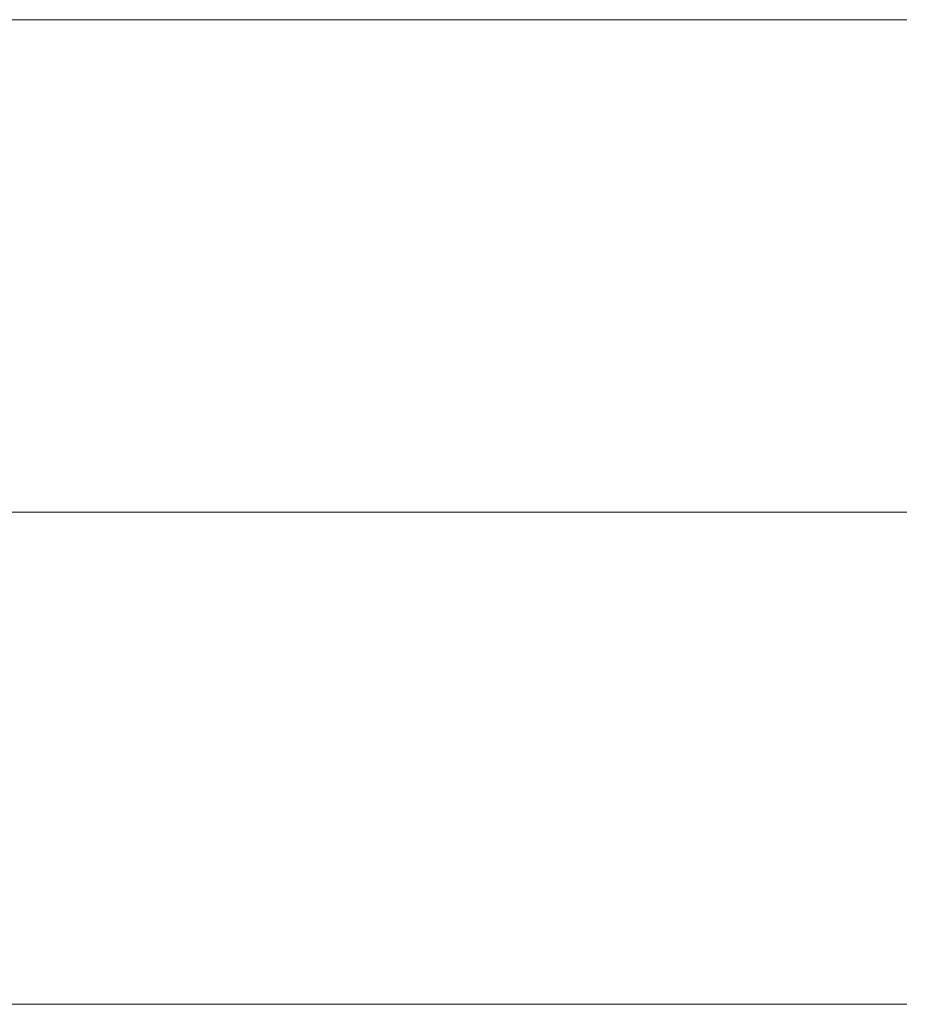
# Model space of a CAD drawing. Units: millimetres. Extents: x 0 to 24042, y 0 to 16800.
# Drawn here: x 16624 to 16649, y 756 to 784 of the extents above; entities that cross this region are included whole.
import ezdxf

# ---------------------------------------------------------------- set-up
doc = ezdxf.new("R2010")
doc.units = ezdxf.units.MM
doc.header["$MEASUREMENT"] = 0
doc.layers.add('(1) Shape lines', color=7, linetype='Continuous', lineweight=35)

# ---------------------------------------------------------------- blocks, each defined once
blk = doc.blocks.new('HATCH_240_5f2d37de-c417-4756-a61f-cb897cdd0fdc')
at = {"layer": '(1) Shape lines', "color": 0, "lineweight": 9}
for p, q in [((16628.14, 784), (16618.623, 784)), ((16628.458, 770), (16618.623, 770)), ((16628.775, 756), (16618.623, 756))]:
    blk.add_line(p, q, dxfattribs=at)
blk = doc.blocks.new('HATCH_241_ea3be59d-80c4-4fd6-b029-c746f1a81428')
at = {"layer": '(1) Shape lines', "color": 0, "lineweight": 9}
for p, q in [((16630.435, 784), (16628.14, 784)), ((16630.435, 770), (16628.458, 770)), ((16630.435, 756), (16628.775, 756))]:
    blk.add_line(p, q, dxfattribs=at)
blk = doc.blocks.new('HATCH_246_db2d2ca1-5269-4f45-b898-635be940f7b6')
at = {"layer": '(1) Shape lines', "color": 0, "lineweight": 9}
for p, q in [((16634.414, 784), (16630.435, 784)), ((16634.545, 770), (16630.435, 770)), ((16634.677, 756), (16630.435, 756))]:
    blk.add_line(p, q, dxfattribs=at)
blk = doc.blocks.new('HATCH_247_d4706052-ed2b-4528-aca9-e7222f26df01')
at = {"layer": '(1) Shape lines', "color": 0, "lineweight": 9}
for p, q in [((16635.358, 784), (16634.414, 784)), ((16635.358, 770), (16634.545, 770)), ((16635.358, 756), (16634.677, 756))]:
    blk.add_line(p, q, dxfattribs=at)
blk = doc.blocks.new('HATCH_252_74ab6ea3-0fd5-4ee4-9d82-d7a90d26adc4')
at = {"layer": '(1) Shape lines', "color": 0, "lineweight": 9}
for p, q in [((16638.104, 784), (16635.358, 784)), ((16638.194, 770), (16635.358, 770)), ((16638.285, 756), (16635.358, 756))]:
    blk.add_line(p, q, dxfattribs=at)
blk = doc.blocks.new('HATCH_253_09eb7ca5-3230-4bee-8405-914ecddbe643')
at = {"layer": '(1) Shape lines', "color": 0, "lineweight": 9}
for p, q in [((16638.75, 784), (16638.104, 784)), ((16638.75, 770), (16638.194, 770)), ((16638.75, 756), (16638.285, 756))]:
    blk.add_line(p, q, dxfattribs=at)
blk = doc.blocks.new('HATCH_258_23a1f245-b7be-45cb-a791-0a6002456cb9')
at = {"layer": '(1) Shape lines', "color": 0, "lineweight": 9}
for p, q in [((16638.883, 784), (16638.75, 784)), ((16638.887, 770), (16638.75, 770)), ((16638.892, 756), (16638.75, 756))]:
    blk.add_line(p, q, dxfattribs=at)
blk = doc.blocks.new('HATCH_259_0cba9241-45fb-43c6-b65b-1c96ec075401')
at = {"layer": '(1) Shape lines', "color": 0, "lineweight": 9}
for p, q in [((16638.914, 784), (16638.883, 784)), ((16638.914, 770), (16638.887, 770)), ((16638.914, 756), (16638.892, 756))]:
    blk.add_line(p, q, dxfattribs=at)
blk = doc.blocks.new('HATCH_264_7f14a45f-86cf-418e-8d84-c9b4d0bd3479')
at = {"layer": '(1) Shape lines', "color": 0, "lineweight": 9}
for p, q in [((16639.381, 784), (16638.914, 784)), ((16639.396, 770), (16638.914, 770)), ((16639.412, 756), (16638.914, 756))]:
    blk.add_line(p, q, dxfattribs=at)
blk = doc.blocks.new('HATCH_265_57f8dbbf-5dbd-426b-a6be-9b6da3dfb234')
at = {"layer": '(1) Shape lines', "color": 0, "lineweight": 9}
for p, q in [((16639.491, 784), (16639.381, 784)), ((16639.491, 770), (16639.396, 770)), ((16639.491, 756), (16639.412, 756))]:
    blk.add_line(p, q, dxfattribs=at)
blk = doc.blocks.new('HATCH_270_f381fc3b-6452-4fc9-b91f-126bbcba9073')
at = {"layer": '(1) Shape lines', "color": 0, "lineweight": 9}
for p, q in [((16640.478, 784), (16639.491, 784)), ((16640.511, 770), (16639.491, 770)), ((16640.543, 756), (16639.491, 756))]:
    blk.add_line(p, q, dxfattribs=at)
blk = doc.blocks.new('HATCH_271_48b54f08-2110-480a-bbee-3230fdadcbf4')
at = {"layer": '(1) Shape lines', "color": 0, "lineweight": 9}
for p, q in [((16640.709, 784), (16640.478, 784)), ((16640.709, 770), (16640.511, 770)), ((16640.709, 756), (16640.543, 756))]:
    blk.add_line(p, q, dxfattribs=at)
blk = doc.blocks.new('HATCH_276_51b9fb27-f961-46ed-b7c2-a821f231cdd8')
at = {"layer": '(1) Shape lines', "color": 0, "lineweight": 9}
for p, q in [((16640.841, 784), (16640.709, 784)), ((16640.846, 770), (16640.709, 770)), ((16640.85, 756), (16640.709, 756))]:
    blk.add_line(p, q, dxfattribs=at)
blk = doc.blocks.new('HATCH_277_aa0b5f2d-63e7-4902-8013-2d1e66319574')
at = {"layer": '(1) Shape lines', "color": 0, "lineweight": 9}
for p, q in [((16640.872, 784), (16640.841, 784)), ((16640.872, 770), (16640.846, 770)), ((16640.872, 756), (16640.85, 756))]:
    blk.add_line(p, q, dxfattribs=at)
blk = doc.blocks.new('HATCH_282_c0c629bd-ed86-40ab-baf9-192cc25220aa')
at = {"layer": '(1) Shape lines', "color": 0, "lineweight": 9}
for p, q in [((16640.896, 784), (16640.872, 784)), ((16640.897, 770), (16640.872, 770)), ((16640.897, 756), (16640.872, 756))]:
    blk.add_line(p, q, dxfattribs=at)
blk = doc.blocks.new('HATCH_283_35710b30-54bf-4887-a7fb-927a70b1e9fe')
at = {"layer": '(1) Shape lines', "color": 0, "lineweight": 9}
for p, q in [((16640.901, 784), (16640.896, 784)), ((16640.901, 770), (16640.897, 770)), ((16640.901, 756), (16640.897, 756))]:
    blk.add_line(p, q, dxfattribs=at)
blk = doc.blocks.new('HATCH_288_ba7d6dac-67fe-4eda-a45b-552d90968c22')
at = {"layer": '(1) Shape lines', "color": 0, "lineweight": 9}
for p, q in [((16642.194, 784), (16640.901, 784)), ((16642.237, 770), (16640.901, 770)), ((16642.279, 756), (16640.901, 756))]:
    blk.add_line(p, q, dxfattribs=at)
blk = doc.blocks.new('HATCH_289_aaa0312d-fe4a-41b9-b5b5-63024e04b769')
at = {"layer": '(1) Shape lines', "color": 0, "lineweight": 9}
for p, q in [((16642.495, 784), (16642.194, 784)), ((16642.495, 770), (16642.237, 770)), ((16642.495, 756), (16642.279, 756))]:
    blk.add_line(p, q, dxfattribs=at)
blk = doc.blocks.new('HATCH_294_e32704e8-78ca-4087-9172-954657606547')
at = {"layer": '(1) Shape lines', "color": 0, "lineweight": 9}
for p, q in [((16642.665, 784), (16642.495, 784)), ((16642.671, 770), (16642.495, 770)), ((16642.676, 756), (16642.495, 756))]:
    blk.add_line(p, q, dxfattribs=at)
blk = doc.blocks.new('HATCH_295_d23ffed9-116e-49fb-8705-acc98c489380')
at = {"layer": '(1) Shape lines', "color": 0, "lineweight": 9}
for p, q in [((16642.705, 784), (16642.665, 784)), ((16642.705, 770), (16642.671, 770)), ((16642.705, 756), (16642.676, 756))]:
    blk.add_line(p, q, dxfattribs=at)
blk = doc.blocks.new('HATCH_300_7dbff740-84a8-4eaf-8e7e-8606d2a4066d')
at = {"layer": '(1) Shape lines', "color": 0, "lineweight": 9}
for p, q in [((16643.628, 784), (16642.705, 784)), ((16643.658, 770), (16642.705, 770)), ((16643.689, 756), (16642.705, 756))]:
    blk.add_line(p, q, dxfattribs=at)
blk = doc.blocks.new('HATCH_301_a10ddf98-bd21-4e4b-a9ab-e9cc0ecb9f1c')
at = {"layer": '(1) Shape lines', "color": 0, "lineweight": 9}
for p, q in [((16643.842, 784), (16643.628, 784)), ((16643.842, 770), (16643.658, 770)), ((16643.842, 756), (16643.689, 756))]:
    blk.add_line(p, q, dxfattribs=at)
blk = doc.blocks.new('HATCH_306_ad7bcfb6-636a-4e6f-bbe4-20a6ef9e1176')
at = {"layer": '(1) Shape lines', "color": 0, "lineweight": 9}
for p, q in [((16644.063, 784), (16643.842, 784)), ((16644.071, 770), (16643.842, 770)), ((16644.078, 756), (16643.842, 756))]:
    blk.add_line(p, q, dxfattribs=at)
blk = doc.blocks.new('HATCH_307_a8585282-8e14-4153-bf89-8c0e629c2fde')
at = {"layer": '(1) Shape lines', "color": 0, "lineweight": 9}
for p, q in [((16644.115, 784), (16644.063, 784)), ((16644.115, 770), (16644.071, 770)), ((16644.115, 756), (16644.078, 756))]:
    blk.add_line(p, q, dxfattribs=at)
blk = doc.blocks.new('HATCH_312_ce44f685-aa17-4149-8c80-0390f6a8d58e')
at = {"layer": '(1) Shape lines', "color": 0, "lineweight": 9}
for p, q in [((16644.291, 784), (16644.115, 784)), ((16644.297, 770), (16644.115, 770)), ((16644.302, 756), (16644.115, 756))]:
    blk.add_line(p, q, dxfattribs=at)
blk = doc.blocks.new('HATCH_313_3c196386-a3d5-4cf8-9ea0-8acc60f5eebe')
at = {"layer": '(1) Shape lines', "color": 0, "lineweight": 9}
for p, q in [((16644.331, 784), (16644.291, 784)), ((16644.331, 770), (16644.297, 770)), ((16644.331, 756), (16644.302, 756))]:
    blk.add_line(p, q, dxfattribs=at)
blk = doc.blocks.new('HATCH_318_cdd61224-28cd-4b0d-bba3-428b58d5c306')
at = {"layer": '(1) Shape lines', "color": 0, "lineweight": 9}
for p, q in [((16645.341, 784), (16644.331, 784)), ((16645.374, 770), (16644.331, 770)), ((16645.408, 756), (16644.331, 756))]:
    blk.add_line(p, q, dxfattribs=at)
blk = doc.blocks.new('HATCH_319_89542692-aac9-4cca-a377-714aa38fb363')
at = {"layer": '(1) Shape lines', "color": 0, "lineweight": 9}
for p, q in [((16645.574, 784), (16645.341, 784)), ((16645.574, 770), (16645.374, 770)), ((16645.574, 756), (16645.408, 756))]:
    blk.add_line(p, q, dxfattribs=at)
blk = doc.blocks.new('HATCH_324_d85967ce-0585-4b76-9255-715626529fda')
at = {"layer": '(1) Shape lines', "color": 0, "lineweight": 9}
for p, q in [((16645.749, 784), (16645.574, 784)), ((16645.755, 770), (16645.574, 770)), ((16645.761, 756), (16645.574, 756))]:
    blk.add_line(p, q, dxfattribs=at)
blk = doc.blocks.new('HATCH_325_c78327dd-e370-4e40-94fe-10a6d505c883')
at = {"layer": '(1) Shape lines', "color": 0, "lineweight": 9}
for p, q in [((16645.79, 784), (16645.749, 784)), ((16645.79, 770), (16645.755, 770)), ((16645.79, 756), (16645.761, 756))]:
    blk.add_line(p, q, dxfattribs=at)
blk = doc.blocks.new('HATCH_330_5ed3f764-7f8c-474f-9183-3665a8eb143a')
at = {"layer": '(1) Shape lines', "color": 0, "lineweight": 9}
for p, q in [((16646.204, 784), (16645.79, 784)), ((16646.218, 770), (16645.79, 770)), ((16646.231, 756), (16645.79, 756))]:
    blk.add_line(p, q, dxfattribs=at)
blk = doc.blocks.new('HATCH_331_4c03d0d0-f39c-47d4-8a01-694a31f20a8a')
at = {"layer": '(1) Shape lines', "color": 0, "lineweight": 9}
for p, q in [((16646.299, 784), (16646.204, 784)), ((16646.299, 770), (16646.218, 770)), ((16646.299, 756), (16646.231, 756))]:
    blk.add_line(p, q, dxfattribs=at)
blk = doc.blocks.new('HATCH_336_0f41491d-8ca6-4f93-9e2c-a4a037295e42')
at = {"layer": '(1) Shape lines', "color": 0, "lineweight": 9}
for p, q in [((16646.771, 784), (16646.299, 784)), ((16646.787, 770), (16646.299, 770)), ((16646.802, 756), (16646.299, 756))]:
    blk.add_line(p, q, dxfattribs=at)
blk = doc.blocks.new('HATCH_337_d4cc486b-d9e2-4341-a3d5-cab14fba13a5')
at = {"layer": '(1) Shape lines', "color": 0, "lineweight": 9}
for p, q in [((16646.88, 784), (16646.771, 784)), ((16646.88, 770), (16646.787, 770)), ((16646.88, 756), (16646.802, 756))]:
    blk.add_line(p, q, dxfattribs=at)
blk = doc.blocks.new('HATCH_342_77bb9ff7-ec30-4bed-9362-83de48af51fc')
at = {"layer": '(1) Shape lines', "color": 0, "lineweight": 9}
for p, q in [((16647.048, 784), (16646.88, 784)), ((16647.054, 770), (16646.88, 770)), ((16647.059, 756), (16646.88, 756))]:
    blk.add_line(p, q, dxfattribs=at)
blk = doc.blocks.new('HATCH_343_612f69d6-adfa-4ed3-ad3c-df9e5c4e0d6e')
at = {"layer": '(1) Shape lines', "color": 0, "lineweight": 9}
for p, q in [((16647.087, 784), (16647.048, 784)), ((16647.087, 770), (16647.054, 770)), ((16647.087, 756), (16647.059, 756))]:
    blk.add_line(p, q, dxfattribs=at)
blk = doc.blocks.new('HATCH_348_96ccc3a9-81d8-46e4-ad69-20adcf2798e4')
at = {"layer": '(1) Shape lines', "color": 0, "lineweight": 9}
for p, q in [((16647.861, 784), (16647.087, 784)), ((16647.887, 770), (16647.087, 770)), ((16647.912, 756), (16647.087, 756))]:
    blk.add_line(p, q, dxfattribs=at)
blk = doc.blocks.new('HATCH_349_5b1164fa-4bae-45e0-ac83-c1dd2a044c0c')
at = {"layer": '(1) Shape lines', "color": 0, "lineweight": 9}
for p, q in [((16648.039, 784), (16647.861, 784)), ((16648.039, 770), (16647.887, 770)), ((16648.039, 756), (16647.912, 756))]:
    blk.add_line(p, q, dxfattribs=at)
blk = doc.blocks.new('HATCH_354_f4dd570b-7219-4912-aa5b-c86b042d0c0f')
at = {"layer": '(1) Shape lines', "color": 0, "lineweight": 9}
for p, q in [((16648.195, 784), (16648.039, 784)), ((16648.2, 770), (16648.039, 770)), ((16648.206, 756), (16648.039, 756))]:
    blk.add_line(p, q, dxfattribs=at)
blk = doc.blocks.new('HATCH_355_6b54aa46-10df-4b44-acb4-5dd970a6e611')
at = {"layer": '(1) Shape lines', "color": 0, "lineweight": 9}
for p, q in [((16648.231, 784), (16648.195, 784)), ((16648.231, 770), (16648.2, 770)), ((16648.231, 756), (16648.206, 756))]:
    blk.add_line(p, q, dxfattribs=at)
blk = doc.blocks.new('HATCH_360_ab46f030-4e21-4c5c-852e-690a2748e27e')
at = {"layer": '(1) Shape lines', "color": 0, "lineweight": 9}
for p, q in [((16648.271, 784), (16648.231, 784)), ((16648.272, 770), (16648.231, 770)), ((16648.274, 756), (16648.231, 756))]:
    blk.add_line(p, q, dxfattribs=at)
blk = doc.blocks.new('HATCH_361_13f0de2b-c040-46c0-a89a-93345c9d429c')
at = {"layer": '(1) Shape lines', "color": 0, "lineweight": 9}
for p, q in [((16648.28, 784), (16648.271, 784)), ((16648.28, 770), (16648.272, 770)), ((16648.28, 756), (16648.274, 756))]:
    blk.add_line(p, q, dxfattribs=at)
blk = doc.blocks.new('HATCH_366_d9b3ee10-53de-4871-9f53-ce91eb293292')
at = {"layer": '(1) Shape lines', "color": 0, "lineweight": 9}
for p, q in [((16648.893, 784), (16648.28, 784)), ((16648.913, 770), (16648.28, 770)), ((16648.933, 756), (16648.28, 756))]:
    blk.add_line(p, q, dxfattribs=at)
blk = doc.blocks.new('HATCH_367_82bd40a3-9ba7-48ef-9f47-7bacc43ec564')
at = {"layer": '(1) Shape lines', "color": 0, "lineweight": 9}
for p, q in [((16649.033, 784), (16648.893, 784)), ((16649.033, 770), (16648.913, 770)), ((16649.033, 756), (16648.933, 756))]:
    blk.add_line(p, q, dxfattribs=at)
blk = doc.blocks.new('HATCH_372_9e038606-fa1c-40fd-ac90-efda4dba618b')
at = {"layer": '(1) Shape lines', "color": 0, "lineweight": 9}
for p, q in [((16649.052, 784), (16649.033, 784)), ((16649.053, 770), (16649.033, 770)), ((16649.053, 756), (16649.033, 756))]:
    blk.add_line(p, q, dxfattribs=at)
blk = doc.blocks.new('HATCH_373_5db61245-81ed-459b-ba19-09f5c160d016')
at = {"layer": '(1) Shape lines', "color": 0, "lineweight": 9}
for p, q in [((16649.056, 784), (16649.052, 784)), ((16649.056, 770), (16649.053, 770)), ((16649.056, 756), (16649.053, 756))]:
    blk.add_line(p, q, dxfattribs=at)
blk = doc.blocks.new('HATCH_378_76f2a6a3-c44d-4490-9a6b-0e1b01c7f2c8')
at = {"layer": '(1) Shape lines', "color": 0, "lineweight": 9}
for p, q in [((16649.198, 784), (16649.056, 784)), ((16649.202, 770), (16649.056, 770)), ((16649.207, 756), (16649.056, 756))]:
    blk.add_line(p, q, dxfattribs=at)
blk = doc.blocks.new('HATCH_379_9b4eb744-7c9f-430b-bf40-078aa5e553e9')
at = {"layer": '(1) Shape lines', "color": 0, "lineweight": 9}
for p, q in [((16649.23, 784), (16649.198, 784)), ((16649.23, 770), (16649.202, 770)), ((16649.23, 756), (16649.207, 756))]:
    blk.add_line(p, q, dxfattribs=at)
blk = doc.blocks.new('GROUP_0_b1109d76-2e6b-4ea5-a32a-a7748a65da01')
at = {"layer": '(1) Shape lines', "color": 154, "linetype": 'ByBlock'}
for name in ['HATCH_241_ea3be59d-80c4-4fd6-b029-c746f1a81428', 'HATCH_246_db2d2ca1-5269-4f45-b898-635be940f7b6', 'HATCH_247_d4706052-ed2b-4528-aca9-e7222f26df01', 'HATCH_252_74ab6ea3-0fd5-4ee4-9d82-d7a90d26adc4', 'HATCH_253_09eb7ca5-3230-4bee-8405-914ecddbe643', 'HATCH_258_23a1f245-b7be-45cb-a791-0a6002456cb9', 'HATCH_259_0cba9241-45fb-43c6-b65b-1c96ec075401', 'HATCH_264_7f14a45f-86cf-418e-8d84-c9b4d0bd3479', 'HATCH_265_57f8dbbf-5dbd-426b-a6be-9b6da3dfb234', 'HATCH_270_f381fc3b-6452-4fc9-b91f-126bbcba9073', 'HATCH_271_48b54f08-2110-480a-bbee-3230fdadcbf4', 'HATCH_276_51b9fb27-f961-46ed-b7c2-a821f231cdd8', 'HATCH_277_aa0b5f2d-63e7-4902-8013-2d1e66319574', 'HATCH_282_c0c629bd-ed86-40ab-baf9-192cc25220aa', 'HATCH_283_35710b30-54bf-4887-a7fb-927a70b1e9fe', 'HATCH_288_ba7d6dac-67fe-4eda-a45b-552d90968c22', 'HATCH_289_aaa0312d-fe4a-41b9-b5b5-63024e04b769', 'HATCH_294_e32704e8-78ca-4087-9172-954657606547', 'HATCH_295_d23ffed9-116e-49fb-8705-acc98c489380', 'HATCH_300_7dbff740-84a8-4eaf-8e7e-8606d2a4066d', 'HATCH_301_a10ddf98-bd21-4e4b-a9ab-e9cc0ecb9f1c', 'HATCH_306_ad7bcfb6-636a-4e6f-bbe4-20a6ef9e1176', 'HATCH_307_a8585282-8e14-4153-bf89-8c0e629c2fde', 'HATCH_312_ce44f685-aa17-4149-8c80-0390f6a8d58e', 'HATCH_313_3c196386-a3d5-4cf8-9ea0-8acc60f5eebe', 'HATCH_318_cdd61224-28cd-4b0d-bba3-428b58d5c306', 'HATCH_319_89542692-aac9-4cca-a377-714aa38fb363', 'HATCH_324_d85967ce-0585-4b76-9255-715626529fda', 'HATCH_325_c78327dd-e370-4e40-94fe-10a6d505c883', 'HATCH_330_5ed3f764-7f8c-474f-9183-3665a8eb143a', 'HATCH_331_4c03d0d0-f39c-47d4-8a01-694a31f20a8a', 'HATCH_336_0f41491d-8ca6-4f93-9e2c-a4a037295e42', 'HATCH_337_d4cc486b-d9e2-4341-a3d5-cab14fba13a5', 'HATCH_342_77bb9ff7-ec30-4bed-9362-83de48af51fc', 'HATCH_343_612f69d6-adfa-4ed3-ad3c-df9e5c4e0d6e', 'HATCH_348_96ccc3a9-81d8-46e4-ad69-20adcf2798e4', 'HATCH_349_5b1164fa-4bae-45e0-ac83-c1dd2a044c0c', 'HATCH_354_f4dd570b-7219-4912-aa5b-c86b042d0c0f', 'HATCH_355_6b54aa46-10df-4b44-acb4-5dd970a6e611', 'HATCH_360_ab46f030-4e21-4c5c-852e-690a2748e27e', 'HATCH_361_13f0de2b-c040-46c0-a89a-93345c9d429c', 'HATCH_366_d9b3ee10-53de-4871-9f53-ce91eb293292', 'HATCH_367_82bd40a3-9ba7-48ef-9f47-7bacc43ec564', 'HATCH_372_9e038606-fa1c-40fd-ac90-efda4dba618b', 'HATCH_373_5db61245-81ed-459b-ba19-09f5c160d016', 'HATCH_378_76f2a6a3-c44d-4490-9a6b-0e1b01c7f2c8', 'HATCH_379_9b4eb744-7c9f-430b-bf40-078aa5e553e9', 'HATCH_240_5f2d37de-c417-4756-a61f-cb897cdd0fdc']:
    blk.add_blockref(name, (0, 0), dxfattribs=at)

msp = doc.modelspace()

# ---------------------------------------------------------------- block references
at = {"color": 7, "linetype": 'ByBlock'}
msp.add_blockref('GROUP_0_b1109d76-2e6b-4ea5-a32a-a7748a65da01', (0, 0), dxfattribs=at)

doc.saveas('drawing.dxf')
